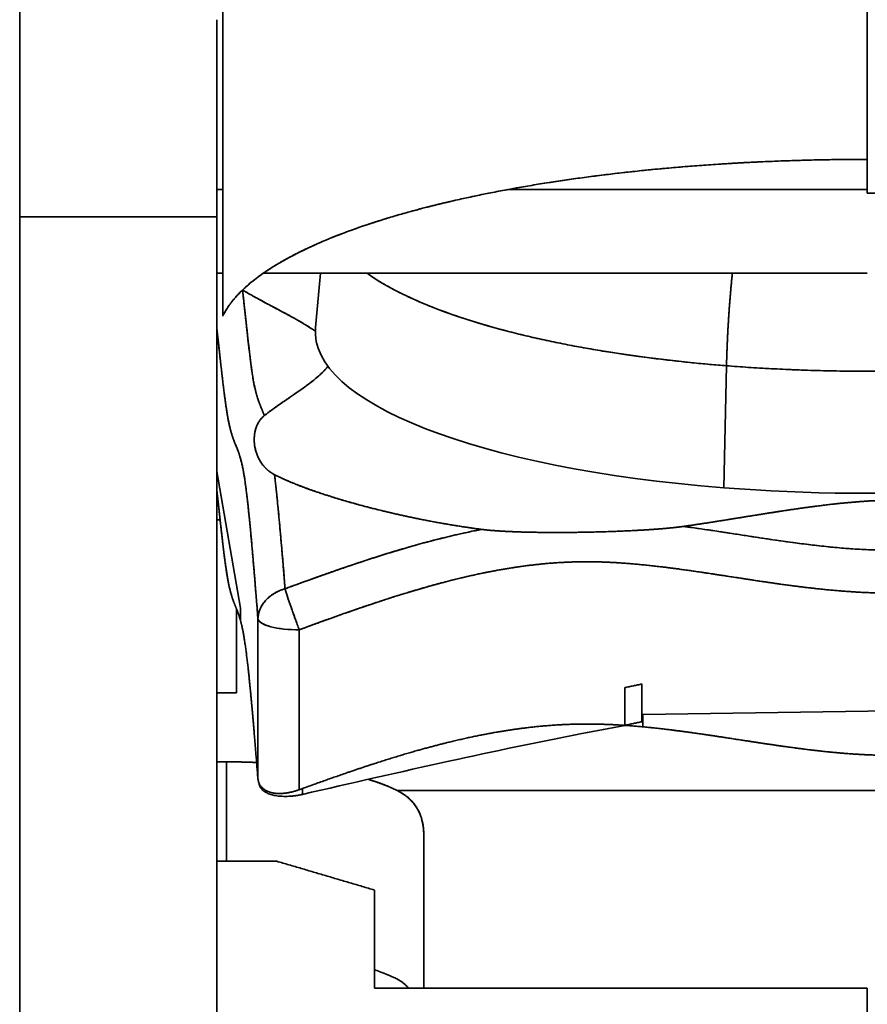
# Model space of a CAD drawing. Units: millimetres. Extents: x 14 to 379, y 16 to 246.
# Drawn here: x 55 to 59, y 150 to 155 of the extents above; entities that cross this region are included whole.
import ezdxf

# ---------------------------------------------------------------- set-up
doc = ezdxf.new("R2010")
doc.units = ezdxf.units.MM
doc.layers.add('1', color=7, linetype='Continuous', true_color=0xffffff)

msp = doc.modelspace()

# ---------------------------------------------------------------- linework, layer by layer
at = {"layer": '1', "color": 18, "linetype": 'Continuous', "lineweight": 35}
for p, q in [((59.3981, 157.8054), (59.3981, 154.4)), ((55.0981, 155.28), (55.0981, 157.0089)), ((56.1281, 154.5714), (56.1281, 153.7766)), ((56.0981, 154.4183), (56.1281, 154.4183)), ((56.1281, 154.4183), (56.0981, 154.4183)), ((57.5748, 154.4183), (59.3981, 154.4183)), ((59.3981, 154.4183), (57.5748, 154.4183)), ((56.0981, 154.28), (55.0981, 154.28)), ((55.0981, 147.1), (55.0981, 154.28)), ((56.0981, 154.28), (56.0981, 148.5104)), ((56.1281, 153.9934), (56.0981, 153.9934)), ((59.3981, 153.9934), (56.3335, 153.9934)), ((56.6243, 153.9934), (56.5991, 153.718)), ((56.2347, 153.8543), (56.2347, 153.8543)), ((56.2713, 153.5327), (56.2713, 153.5327)), ((58.6695, 152.9057), (58.6839, 153.5245)), ((58.6839, 153.5245), (58.6695, 152.9057)), ((56.0981, 152.9881), (56.2184, 152.2945)), ((56.0981, 152.7433), (56.1149, 152.7433)), ((56.0981, 152.7433), (56.1149, 152.7433)), ((58.559, 152.6964), (58.5583, 152.6964)), ((56.1981, 152.2911), (56.1981, 151.8662)), ((56.2184, 152.2945), (56.2184, 152.232)), ((56.3067, 151.4294), (56.3067, 152.2409)), ((56.3067, 152.2409), (56.3067, 151.4294)), ((56.5166, 152.1854), (56.5166, 151.374)), ((56.5166, 151.374), (56.5166, 152.1854)), ((58.168, 151.7003), (58.168, 151.8916)), ((58.2546, 151.9103), (58.2546, 151.719)), ((56.1981, 151.8662), (56.0981, 151.8662)), ((58.2589, 151.7555), (60.8665, 151.7941)), ((58.2589, 151.693), (58.2589, 151.7555)), ((56.0981, 151.5154), (56.1481, 151.5154)), ((56.1481, 151.5154), (56.1481, 151.0112)), ((57.0142, 151.3692), (61.7821, 151.3692)), ((57.0142, 151.3692), (61.7821, 151.3692)), ((57.1481, 150.368), (57.1481, 151.141)), ((56.4023, 151.0112), (56.0981, 151.0112)), ((56.8981, 150.368), (56.8981, 150.865)), ((59.3981, 150.368), (56.8981, 150.368)), ((59.3981, 150.368), (56.8981, 150.368)), ((59.3981, 150.3491), (59.3981, 150.368)), ((59.3981, 150.2216), (59.3981, 150.368))]:
    msp.add_line(p, q, dxfattribs=at)
for centre, major_axis, start_param, end_param in [((59.3981, 154.2993), (-2.7448, 0), 0.391044, 1.307554), ((59.3981, 154.2993), (-2.7448, 0), 1.307554, 2.725099), ((59.3981, 153.6961), (2.8, 0), 3.114804, 4.449147), ((59.3981, 153.6961), (2.8, 0), 4.449147, 6.309902), ((56.5065, 152.2438), (-0.2, 0), 0.05065, 1.621447), ((56.5065, 152.2438), (0.2, 0), 3.192243, 4.763039), ((56.1481, 151.223), (-1, 0), 4.559678, 4.712389), ((56.1481, 151.223), (-1, 0), 3.665191, 3.912019), ((56.1481, 150.2667), (1, 0), 0.523599, 0.722746)]:
    msp.add_ellipse(centre, major_axis=major_axis, ratio=0.292372, start_param=start_param, end_param=end_param, dxfattribs=at)
for points in [[(56.1281, 153.7766), (56.1281, 157.0088)], [(56.1281, 157.0088), (56.1281, 153.7766)], [(58.168, 151.8916), (58.2546, 151.9103)], [(58.168, 151.8916), (58.168, 151.7003)], [(58.2546, 151.719), (58.168, 151.7003)], [(56.5325, 151.3797), (56.5325, 151.3502)], [(56.5325, 151.3502), (56.5325, 151.3797)], [(56.8981, 150.865), (56.4023, 151.0112)]]:
    msp.add_open_spline(points, degree=1, dxfattribs=at)
for points, degree, knots in [([(55.0981, 154.28), (55.0981, 154.28), (55.0981, 154.2895), (55.0981, 154.3068), (55.0981, 154.3333), (55.0981, 154.371), (55.0981, 154.4154), (55.0981, 154.4701), (55.0981, 154.5308), (55.0981, 154.6004), (55.0981, 154.6749), (55.0981, 154.7567), (55.0981, 154.8422), (55.0981, 154.9332), (55.0981, 155.0264), (55.0981, 155.1327), (55.0981, 155.2305), (55.0981, 155.28)], 2, [0, 0, 0, 0.0625, 0.125, 0.175, 0.25, 0.3, 0.375, 0.425, 0.5, 0.55, 0.625, 0.675, 0.75, 0.8, 0.875, 0.9375, 1, 1, 1]), ([(56.0981, 155.28), (56.0981, 155.2311), (56.0981, 155.1338), (56.0981, 155.0468), (56.0981, 154.9525), (56.0981, 154.8614), (56.0981, 154.7741), (56.0981, 154.6921), (56.0981, 154.6151), (56.0981, 154.5454), (56.0981, 154.4817), (56.0981, 154.4269), (56.0981, 154.379), (56.0981, 154.3413), (56.0981, 154.3109), (56.0981, 154.2897), (56.0981, 154.2801), (56.0981, 154.28)], 2, [0, 0, 0, 0.062544, 0.125087, 0.175122, 0.250174, 0.300209, 0.375261, 0.425296, 0.500348, 0.550383, 0.625436, 0.67547, 0.750523, 0.800557, 0.87561, 0.938153, 1, 1, 1]), ([(56.1281, 153.7766), (56.1469, 153.8151), (56.2076, 153.8908), (56.2496, 153.9281), (56.3375, 154.0061), (56.474, 154.0787), (56.6147, 154.1536), (56.8029, 154.2203), (56.9937, 154.2879), (57.3601, 154.377), (57.6125, 154.4262), (57.7274, 154.445), (57.9892, 154.4878), (58.2758, 154.5166), (58.5518, 154.5444), (58.8421, 154.5582), (58.9796, 154.5648), (59.2579, 154.5714), (59.3981, 154.5714)], 2, [0, 0, 0, 0.0625, 0.125, 0.125, 0.25, 0.25, 0.375, 0.375, 0.5, 0.571429, 0.625, 0.625, 0.75, 0.75, 0.875, 0.875, 0.9375, 1, 1, 1]), ([(59.3981, 154.4), (59.4055, 154.4), (59.4203, 154.4001), (59.4425, 154.4002), (59.4648, 154.4005), (59.487, 154.4008), (59.5092, 154.4013), (59.5314, 154.4018), (59.5536, 154.4025), (59.5759, 154.4032), (59.5981, 154.4041), (59.6203, 154.405), (59.6426, 154.4061), (59.6648, 154.4072), (59.687, 154.4085), (59.7092, 154.4098), (59.7314, 154.4113), (59.7536, 154.4128), (59.7758, 154.4145), (59.798, 154.4162), (59.8201, 154.4181), (59.8423, 154.42), (59.8644, 154.4221), (59.8866, 154.4242), (59.9087, 154.4265), (59.9308, 154.4288), (59.9529, 154.4313), (59.9749, 154.4338), (59.997, 154.4365), (60.019, 154.4392), (60.041, 154.4421), (60.063, 154.445), (60.085, 154.4481), (60.1069, 154.4512), (60.1288, 154.4545), (60.1507, 154.4578), (60.1726, 154.4612), (60.1944, 154.4648), (60.2162, 154.4684), (60.238, 154.4722), (60.2597, 154.476), (60.2814, 154.48), (60.3031, 154.484), (60.3248, 154.4882), (60.3464, 154.4924), (60.3679, 154.4968), (60.3895, 154.5012), (60.4038, 154.5042), (60.4109, 154.5058)], 3, [0, 0, 0, 0, 0.021232, 0.042473, 0.063724, 0.084985, 0.106257, 0.127543, 0.148841, 0.170154, 0.191482, 0.212827, 0.234189, 0.255569, 0.276969, 0.298388, 0.319829, 0.341292, 0.362778, 0.384288, 0.405823, 0.427383, 0.44897, 0.470586, 0.492229, 0.513902, 0.535606, 0.557341, 0.579108, 0.600909, 0.622744, 0.644613, 0.666519, 0.688461, 0.710441, 0.732459, 0.754517, 0.776615, 0.798755, 0.820936, 0.84316, 0.865428, 0.88774, 0.910098, 0.932502, 0.954953, 0.977452, 1, 1, 1, 1]), ([(60.4109, 154.5058), (60.3621, 154.4953), (60.2387, 154.4717), (60.0386, 154.44), (59.7839, 154.4134), (59.5825, 154.4029), (59.4537, 154.4), (59.3981, 154.4)], 2, [0, 0, 0, 0.1, 0.25, 0.5, 0.75, 0.892857, 1, 1, 1]), ([(56.3389, 153.2713), (56.3383, 153.2732), (56.3369, 153.2772), (56.3348, 153.2828), (56.3327, 153.2882), (56.3307, 153.2935), (56.3286, 153.2988), (56.3265, 153.3039), (56.3243, 153.3091), (56.3222, 153.3143), (56.3201, 153.3195), (56.3179, 153.3248), (56.3158, 153.3302), (56.3136, 153.3359), (56.3098, 153.346), (56.3044, 153.3617), (56.2973, 153.386), (56.2903, 153.4153), (56.2843, 153.4444), (56.2782, 153.4829), (56.2691, 153.5471), (56.2598, 153.6263), (56.2523, 153.6949), (56.2483, 153.7307), (56.2444, 153.7667), (56.2404, 153.8029), (56.2364, 153.8388), (56.2324, 153.8743), (56.2297, 153.8974), (56.2284, 153.909)], 3, [0, 0, 0, 0, 0.019107, 0.038243, 0.057405, 0.076591, 0.095797, 0.11502, 0.134256, 0.153502, 0.172755, 0.192011, 0.211267, 0.23052, 0.249767, 0.312082, 0.374208, 0.436129, 0.497903, 0.525678, 0.608688, 0.747647, 0.783839, 0.82002, 0.856168, 0.892263, 0.928281, 0.9642, 1, 1, 1, 1]), ([(56.2284, 153.909), (56.232, 153.9068), (56.2397, 153.9022), (56.2518, 153.8952), (56.265, 153.8877), (56.2791, 153.8797), (56.2944, 153.8713), (56.3106, 153.8623), (56.3279, 153.853), (56.3462, 153.8431), (56.3667, 153.8322), (56.3889, 153.8204), (56.4126, 153.8078), (56.4364, 153.7952), (56.4599, 153.7827), (56.483, 153.77), (56.5147, 153.7522), (56.5524, 153.73), (56.5825, 153.7104), (56.5969, 153.7004), (56.5987, 153.6991)], 3, [0, 0, 0, 0, 0.031104, 0.064525, 0.100267, 0.138333, 0.178728, 0.221452, 0.26651, 0.313904, 0.363635, 0.424312, 0.48501, 0.545727, 0.607028, 0.667653, 0.727604, 0.861608, 0.982193, 1, 1, 1, 1]), ([(56.5988, 153.699), (56.5617, 153.7253), (56.5054, 153.7574), (56.4772, 153.7734), (56.4362, 153.7953), (56.4329, 153.797), (56.3652, 153.833), (56.2756, 153.8805), (56.2284, 153.909)], 2, [0, 0, 0, 0.26457, 0.26457, 0.448427, 0.448427, 0.632285, 0.632285, 1, 1, 1]), ([(56.0981, 153.7152), (56.1026, 153.6759), (56.107, 153.6352), (56.1182, 153.5341), (56.1249, 153.4739), (56.1382, 153.3647), (56.1449, 153.3158), (56.1548, 153.2573), (56.1582, 153.2403), (56.1648, 153.2103), (56.1681, 153.1973), (56.1779, 153.1625), (56.1845, 153.1451), (56.1976, 153.1126), (56.2042, 153.0975), (56.2174, 153.0592), (56.224, 153.0359), (56.2338, 152.9861), (56.237, 152.9669), (56.2435, 152.9231), (56.2467, 152.8986), (56.2564, 152.8187), (56.2628, 152.7568), (56.2723, 152.6555), (56.2755, 152.6202), (56.2818, 152.5479), (56.285, 152.5108), (56.2944, 152.3976), (56.3005, 152.3195), (56.3067, 152.2409)], 3, [0, 0, 0, 0, 0.062225, 0.062225, 0.156003, 0.156003, 0.24978, 0.24978, 0.296669, 0.296669, 0.343558, 0.343558, 0.437335, 0.437335, 0.531113, 0.531113, 0.62489, 0.62489, 0.671779, 0.671779, 0.718668, 0.718668, 0.812445, 0.812445, 0.859334, 0.859334, 0.906223, 0.906223, 1, 1, 1, 1]), ([(56.0981, 153.7152), (56.1014, 153.686), (56.1059, 153.6454), (56.1076, 153.63), (56.1157, 153.5562), (56.1268, 153.4555), (56.1354, 153.3886), (56.1458, 153.3066), (56.1636, 153.2106), (56.1743, 153.1757), (56.1786, 153.1615), (56.1839, 153.1472), (56.1876, 153.1374), (56.1936, 153.1227), (56.201, 153.1046), (56.2032, 153.0989), (56.2086, 153.0851), (56.2129, 153.0722), (56.2238, 153.0389), (56.2321, 152.9941), (56.2413, 152.9455), (56.2512, 152.8619), (56.2599, 152.7877), (56.2699, 152.6809), (56.2783, 152.5914), (56.2885, 152.4685), (56.2958, 152.3798), (56.3067, 152.2409)], 2, [0, 0, 0, 0.034549, 0.034549, 0.080523, 0.080523, 0.172471, 0.172471, 0.264418, 0.356366, 0.356366, 0.40234, 0.40234, 0.448314, 0.448314, 0.494288, 0.494288, 0.540262, 0.540262, 0.632209, 0.632209, 0.724157, 0.724157, 0.816105, 0.816105, 0.908052, 0.908052, 1, 1, 1]), ([(56.3389, 153.2713), (56.376, 153.301), (56.4485, 153.3508), (56.5037, 153.3887), (56.506, 153.3902), (56.512, 153.3944), (56.5218, 153.4013), (56.5291, 153.4064), (56.55, 153.4213), (56.5615, 153.4299), (56.6238, 153.4762), (56.6535, 153.5111), (56.6584, 153.5168), (56.6626, 153.5224)], 2, [0, 0, 0, 0.320013, 0.320013, 0.480019, 0.480019, 0.520021, 0.520021, 0.560022, 0.640025, 0.640025, 0.960038, 0.960038, 1, 1, 1]), ([(56.6625, 153.5223), (56.6597, 153.5185), (56.6501, 153.5066), (56.6298, 153.4855), (56.5989, 153.4585), (56.5668, 153.4336), (56.535, 153.4105), (56.5099, 153.3929), (56.4869, 153.3771), (56.4678, 153.3639), (56.4475, 153.3501), (56.4268, 153.3358), (56.4062, 153.3214), (56.3872, 153.3078), (56.3697, 153.295), (56.3536, 153.2829), (56.3437, 153.2751), (56.3389, 153.2713)], 3, [0, 0, 0, 0, 0.042919, 0.137397, 0.243549, 0.361547, 0.435116, 0.52112, 0.574487, 0.627727, 0.680838, 0.742231, 0.800335, 0.855156, 0.906702, 0.954981, 1, 1, 1, 1]), ([(56.3912, 152.9719), (56.3898, 152.9726), (56.3871, 152.9741), (56.3831, 152.9763), (56.3792, 152.9786), (56.3754, 152.981), (56.3716, 152.9836), (56.3679, 152.9862), (56.3642, 152.989), (56.3606, 152.9918), (56.357, 152.9948), (56.3535, 152.9979), (56.3501, 153.0011), (56.3467, 153.0044), (56.3389, 153.0125), (56.3277, 153.026), (56.3157, 153.0446), (56.3061, 153.0636), (56.2988, 153.0825), (56.2942, 153.0982), (56.2915, 153.1108), (56.2883, 153.1298), (56.2868, 153.1582), (56.2912, 153.1903), (56.299, 153.2155), (56.3059, 153.2306), (56.3123, 153.2414), (56.3169, 153.2482), (56.3219, 153.2546), (56.3272, 153.2606), (56.3327, 153.2661), (56.3369, 153.2696), (56.3389, 153.2713)], 3, [0, 0, 0, 0, 0.007897, 0.016087, 0.024576, 0.033367, 0.042462, 0.051865, 0.061579, 0.071605, 0.081947, 0.092607, 0.103585, 0.114885, 0.126509, 0.186528, 0.251618, 0.312944, 0.375851, 0.437905, 0.468941, 0.499991, 0.624514, 0.74958, 0.814287, 0.87466, 0.898946, 0.921851, 0.943391, 0.963581, 0.982443, 1, 1, 1, 1]), ([(56.3912, 152.9719), (56.3847, 152.9752), (56.3722, 152.983), (56.3543, 152.9964), (56.3435, 153.0078), (56.3279, 153.0243), (56.3159, 153.045), (56.2958, 153.0802), (56.2843, 153.1596), (56.2935, 153.1963), (56.2986, 153.2168), (56.3082, 153.2342), (56.3142, 153.2452), (56.3297, 153.2639), (56.3389, 153.2713)], 2, [0, 0, 0, 0.03125, 0.0625, 0.125, 0.125, 0.25, 0.25, 0.5, 0.75, 0.75, 0.875, 0.875, 0.9375, 1, 1, 1]), ([(56.4445, 152.3934), (56.4441, 152.398), (56.4433, 152.4075), (56.4422, 152.4222), (56.4409, 152.4377), (56.4396, 152.4541), (56.4382, 152.4713), (56.4367, 152.4893), (56.4351, 152.508), (56.4335, 152.5275), (56.4318, 152.5478), (56.43, 152.5688), (56.4281, 152.5905), (56.4262, 152.6129), (56.4242, 152.6359), (56.4221, 152.6596), (56.4199, 152.6838), (56.4177, 152.7086), (56.4154, 152.7338), (56.413, 152.7595), (56.4105, 152.7855), (56.408, 152.8118), (56.4054, 152.8384), (56.4027, 152.8652), (56.3999, 152.8921), (56.3971, 152.9189), (56.3942, 152.9457), (56.3922, 152.9631), (56.3912, 152.9719)], 3, [0, 0, 0, 0, 0.021988, 0.045335, 0.070041, 0.096102, 0.123514, 0.152276, 0.182381, 0.213826, 0.246606, 0.280713, 0.316143, 0.352886, 0.390936, 0.430283, 0.470919, 0.512833, 0.556016, 0.600456, 0.646143, 0.693065, 0.741212, 0.790574, 0.841141, 0.892905, 0.94586, 1, 1, 1, 1]), ([(56.3912, 152.9719), (56.3947, 152.9702), (56.4017, 152.9666), (56.4126, 152.9613), (56.4239, 152.956), (56.4354, 152.9507), (56.4473, 152.9454), (56.4595, 152.9401), (56.472, 152.9347), (56.4849, 152.9294), (56.498, 152.9241), (56.5115, 152.9187), (56.5254, 152.9134), (56.5395, 152.908), (56.554, 152.9027), (56.5687, 152.8973), (56.5839, 152.8919), (56.613, 152.8818), (56.6573, 152.8671), (56.7184, 152.848), (56.7826, 152.8294), (56.8493, 152.8113), (56.9177, 152.7937), (56.9872, 152.7771), (57.0576, 152.7613), (57.117, 152.7489), (57.1645, 152.7395), (57.1997, 152.7329), (57.2347, 152.7265), (57.2695, 152.7204), (57.3042, 152.7146), (57.3387, 152.7091), (57.3731, 152.7039), (57.4073, 152.699), (57.4302, 152.696), (57.4415, 152.6945)], 3, [0, 0, 0, 0, 0.014607, 0.02934, 0.044202, 0.059194, 0.07432, 0.08958, 0.104979, 0.120516, 0.136196, 0.152019, 0.167988, 0.184104, 0.20037, 0.216787, 0.233356, 0.250081, 0.311446, 0.373585, 0.436574, 0.500487, 0.563997, 0.626595, 0.688351, 0.749342, 0.779039, 0.80825, 0.836984, 0.865251, 0.893064, 0.920432, 0.947369, 0.973888, 1, 1, 1, 1]), ([(56.4445, 152.3934), (56.4382, 152.4725), (56.4317, 152.5516), (56.4216, 152.6674), (56.4181, 152.7055), (56.4112, 152.7801), (56.4076, 152.8168), (56.3998, 152.8941), (56.3955, 152.9343), (56.3912, 152.9719)], 3, [0, 0, 0, 0, 0.385188, 0.385188, 0.577783, 0.577783, 0.770377, 0.770377, 1, 1, 1, 1]), ([(57.4415, 152.6945), (57.3654, 152.7044), (57.2096, 152.7304), (57.1294, 152.7465), (56.9864, 152.7752), (56.7129, 152.8474), (56.5993, 152.8866), (56.5372, 152.908), (56.433, 152.9507), (56.3912, 152.9719)], 2, [0, 0, 0, 0.125, 0.25, 0.25, 0.5, 0.75, 0.75, 0.875, 1, 1, 1]), ([(56.3067, 151.4294), (56.2957, 151.5687), (56.2877, 151.6636), (56.2775, 151.7854), (56.2687, 151.8762), (56.2587, 151.9799), (56.2496, 152.0531), (56.2398, 152.1321), (56.2304, 152.1803), (56.2219, 152.2236), (56.211, 152.2566), (56.2068, 152.2693), (56.2012, 152.2834), (56.1995, 152.2879), (56.1915, 152.3075), (56.1855, 152.3221), (56.1817, 152.3324), (56.1764, 152.3469), (56.1719, 152.3619), (56.1611, 152.3982), (56.1435, 152.4996), (56.1327, 152.588), (56.1283, 152.624), (56.1229, 152.6715), (56.1192, 152.7046), (56.1131, 152.7592), (56.1052, 152.8314), (56.1034, 152.8477), (56.1006, 152.8727), (56.0981, 152.8943)], 2, [0, 0, 0, 0.092991, 0.092991, 0.185982, 0.185982, 0.278972, 0.278972, 0.371963, 0.371963, 0.464954, 0.464954, 0.511449, 0.511449, 0.557945, 0.557945, 0.60444, 0.60444, 0.650936, 0.650936, 0.743926, 0.836917, 0.836917, 0.883413, 0.883413, 0.929908, 0.929908, 0.976403, 0.976403, 1, 1, 1]), ([(56.2184, 152.232), (56.2116, 152.2568), (56.202, 152.2815), (56.1993, 152.2885), (56.1882, 152.3153), (56.1854, 152.3225), (56.1758, 152.3473), (56.1689, 152.3725), (56.1599, 152.4051), (56.1447, 152.4927), (56.1357, 152.5638), (56.1288, 152.6181), (56.1192, 152.7047), (56.1164, 152.7294), (56.1054, 152.8296), (56.1027, 152.8542), (56.1003, 152.8752), (56.0981, 152.8943)], 2, [0, 0, 0, 0.138048, 0.138048, 0.207072, 0.276095, 0.276095, 0.414143, 0.414143, 0.552191, 0.690238, 0.690238, 0.828286, 0.828286, 0.89731, 0.966334, 0.966334, 1, 1, 1]), ([(58.4655, 152.7095), (58.473, 152.7106), (58.4886, 152.7129), (58.5128, 152.7164), (58.5385, 152.7203), (58.5659, 152.7245), (58.5948, 152.7289), (58.6253, 152.7337), (58.6574, 152.7387), (58.6911, 152.744), (58.738, 152.7516), (58.788, 152.7596), (58.831, 152.7665), (58.8598, 152.7712), (58.8835, 152.7749), (58.911, 152.7793), (58.937, 152.7833), (58.9614, 152.7871), (59.0242, 152.7966), (59.1199, 152.8102), (59.2427, 152.8251), (59.35, 152.8349), (59.4459, 152.841), (59.5547, 152.8445), (59.6835, 152.8427), (59.8081, 152.8357), (59.9166, 152.8266), (60.0087, 152.8176), (60.0937, 152.8082), (60.1722, 152.799), (60.2321, 152.7917), (60.2861, 152.785), (60.331, 152.7794), (60.378, 152.7735), (60.4265, 152.7674), (60.4755, 152.7614), (60.522, 152.7559), (60.5658, 152.7508), (60.607, 152.7461), (60.6337, 152.7433), (60.6466, 152.7419)], 3, [0, 0, 0, 0, 0.010726, 0.022254, 0.034586, 0.047721, 0.061662, 0.07641, 0.091965, 0.108328, 0.1255, 0.160373, 0.181322, 0.188331, 0.202438, 0.215768, 0.22832, 0.240095, 0.251093, 0.318844, 0.376217, 0.420942, 0.462558, 0.501465, 0.560705, 0.626614, 0.663463, 0.704869, 0.750896, 0.779586, 0.813158, 0.833924, 0.854699, 0.875482, 0.899425, 0.922088, 0.943475, 0.963587, 0.982427, 1, 1, 1, 1]), ([(60.6466, 152.7419), (60.5453, 152.7527), (60.3758, 152.7738), (60.3085, 152.7821), (60.2413, 152.7905), (60.2375, 152.791), (60.2222, 152.7929), (60.2133, 152.794), (60.186, 152.7973), (60.1354, 152.8033), (60.1062, 152.8067), (59.9484, 152.8249), (59.8298, 152.8336), (59.7669, 152.8382), (59.6721, 152.8423), (59.5871, 152.8441), (59.4637, 152.8425), (59.319, 152.8325), (59.2526, 152.8256), (59.1375, 152.8136), (58.9848, 152.7906), (58.9299, 152.7824), (58.8549, 152.7704), (58.8478, 152.7693), (58.7259, 152.7496), (58.563, 152.7234), (58.4655, 152.7095)], 2, [0, 0, 0, 0.125, 0.125, 0.1875, 0.1875, 0.195312, 0.195312, 0.203125, 0.21875, 0.25, 0.25, 0.375, 0.375, 0.425, 0.455, 0.5, 0.571429, 0.625, 0.625, 0.75, 0.75, 0.8125, 0.8125, 0.875, 0.875, 1, 1, 1]), ([(60.6466, 152.7419), (60.5501, 152.7261), (60.4551, 152.7086), (60.2677, 152.6741), (60.1752, 152.6573), (59.9927, 152.6275), (59.9027, 152.6146), (59.7696, 152.6006), (59.7255, 152.5968), (59.638, 152.5912), (59.5946, 152.5895), (59.5081, 152.5884), (59.4648, 152.589), (59.3776, 152.5922), (59.3337, 152.5948), (59.2013, 152.6052), (59.112, 152.6154), (58.9314, 152.6397), (58.8399, 152.6537), (58.6546, 152.6823), (58.5608, 152.6968), (58.4655, 152.7095)], 3, [0, 0, 0, 0, 0.125, 0.125, 0.25, 0.25, 0.375, 0.375, 0.4375, 0.4375, 0.5, 0.5, 0.5625, 0.5625, 0.625, 0.625, 0.75, 0.75, 0.875, 0.875, 1, 1, 1, 1]), ([(60.6466, 152.7419), (60.6326, 152.7396), (60.6046, 152.7349), (60.5626, 152.7277), (60.5206, 152.7203), (60.4785, 152.7128), (60.4364, 152.7051), (60.3943, 152.6974), (60.3521, 152.6896), (60.3098, 152.6819), (60.2675, 152.6742), (60.2252, 152.6666), (60.1828, 152.6591), (60.1404, 152.6517), (60.0118, 152.6301), (59.8363, 152.6048), (59.6533, 152.5914), (59.5416, 152.5884), (59.4604, 152.5889), (59.3697, 152.5925), (59.2791, 152.5987), (59.1885, 152.6071), (59.098, 152.6174), (59.0217, 152.6274), (58.9577, 152.6364), (58.904, 152.6442), (58.8447, 152.6531), (58.7797, 152.663), (58.7091, 152.6739), (58.6329, 152.6856), (58.5511, 152.6978), (58.4946, 152.7055), (58.4655, 152.7095)], 3, [0, 0, 0, 0, 0.01928, 0.038597, 0.05795, 0.077334, 0.096748, 0.116186, 0.135646, 0.155125, 0.174617, 0.194121, 0.213633, 0.233149, 0.252667, 0.391122, 0.474072, 0.502227, 0.543392, 0.584608, 0.625902, 0.667289, 0.708767, 0.750324, 0.772395, 0.797097, 0.824429, 0.854382, 0.886942, 0.922087, 0.959786, 1, 1, 1, 1]), ([(57.4415, 152.6945), (57.4324, 152.6927), (57.4143, 152.6891), (57.3873, 152.6836), (57.3606, 152.6779), (57.3343, 152.6721), (57.3082, 152.6662), (57.2826, 152.6601), (57.2572, 152.654), (57.2322, 152.6478), (57.2075, 152.6415), (57.1832, 152.6352), (57.1592, 152.6288), (57.1355, 152.6224), (57.1121, 152.6159), (57.0891, 152.6094), (57.0664, 152.6029), (57.044, 152.5964), (57.0219, 152.5898), (57.0002, 152.5833), (56.9788, 152.5768), (56.9578, 152.5703), (56.937, 152.5638), (56.9166, 152.5574), (56.8965, 152.551), (56.8768, 152.5446), (56.8573, 152.5383), (56.8382, 152.532), (56.8194, 152.5257), (56.801, 152.5196), (56.7828, 152.5135), (56.765, 152.5074), (56.7475, 152.5015), (56.7304, 152.4956), (56.7135, 152.4898), (56.697, 152.484), (56.6808, 152.4784), (56.665, 152.4728), (56.6494, 152.4674), (56.6342, 152.462), (56.6193, 152.4567), (56.6047, 152.4515), (56.5905, 152.4464), (56.5765, 152.4414), (56.5629, 152.4365), (56.5496, 152.4317), (56.5367, 152.427), (56.524, 152.4224), (56.5117, 152.4179), (56.4997, 152.4136), (56.488, 152.4093), (56.4767, 152.4052), (56.4657, 152.4011), (56.455, 152.3972), (56.4479, 152.3946), (56.4445, 152.3934)], 3, [0, 0, 0, 0, 0.026708, 0.05313, 0.079267, 0.105119, 0.130684, 0.155961, 0.180951, 0.205652, 0.230063, 0.254184, 0.278012, 0.301547, 0.324787, 0.347732, 0.370379, 0.392729, 0.414778, 0.436527, 0.457974, 0.479117, 0.499955, 0.520488, 0.540713, 0.56063, 0.580237, 0.599534, 0.618518, 0.637191, 0.655549, 0.673592, 0.69132, 0.708731, 0.725824, 0.742599, 0.759055, 0.775191, 0.791006, 0.8065, 0.821672, 0.836522, 0.851048, 0.865251, 0.87913, 0.892684, 0.905913, 0.918816, 0.931394, 0.943645, 0.95557, 0.967169, 0.97844, 0.989384, 1, 1, 1, 1]), ([(57.4415, 152.6945), (57.3979, 152.686), (57.3544, 152.6768), (57.268, 152.6569), (57.2249, 152.6462), (57.0968, 152.6125), (57.0129, 152.5878), (56.7646, 152.5095), (56.6035, 152.4518), (56.4445, 152.3934)], 3, [0, 0, 0, 0, 0.125, 0.125, 0.25, 0.25, 0.5, 0.5, 1, 1, 1, 1]), ([(58.4655, 152.7095), (58.4625, 152.7091), (58.4565, 152.7083), (58.4471, 152.7071), (58.4373, 152.7059), (58.4271, 152.7047), (58.4163, 152.7035), (58.4051, 152.7024), (58.3935, 152.7012), (58.3814, 152.7001), (58.3688, 152.699), (58.3558, 152.6979), (58.3268, 152.6956), (58.28, 152.6923), (58.1947, 152.6875), (58.0864, 152.6828), (57.9892, 152.6805), (57.9244, 152.6795), (57.8812, 152.679), (57.8269, 152.6788), (57.762, 152.679), (57.6961, 152.6799), (57.6314, 152.6815), (57.5809, 152.6835), (57.5462, 152.6854), (57.5257, 152.6866), (57.5065, 152.688), (57.4884, 152.6894), (57.4716, 152.691), (57.4561, 152.6926), (57.4463, 152.6939), (57.4415, 152.6945)], 3, [0, 0, 0, 0, 0.009414, 0.019214, 0.029403, 0.039984, 0.050962, 0.062338, 0.074116, 0.086298, 0.098887, 0.111884, 0.125293, 0.185589, 0.25035, 0.375261, 0.499972, 0.531054, 0.562129, 0.62428, 0.687322, 0.748798, 0.814046, 0.874272, 0.895434, 0.915508, 0.934504, 0.952436, 0.969317, 0.985165, 1, 1, 1, 1]), ([(58.4655, 152.7095), (58.4415, 152.7061), (58.3804, 152.6998), (58.3425, 152.6968), (58.2852, 152.6923), (58.2151, 152.6887), (58.0921, 152.6824), (57.8205, 152.6777), (57.6975, 152.68), (57.6264, 152.6813), (57.5675, 152.6843), (57.5292, 152.6862), (57.4819, 152.69), (57.4538, 152.6929), (57.4415, 152.6945)], 2, [0, 0, 0, 0.0625, 0.125, 0.125, 0.25, 0.25, 0.5, 0.75, 0.75, 0.875, 0.875, 0.9375, 0.96875, 1, 1, 1]), ([(56.5166, 152.1854), (56.6371, 152.2298), (56.7578, 152.2734), (57.0014, 152.3551), (57.1242, 152.3931), (57.3113, 152.4423), (57.374, 152.4573), (57.4995, 152.4836), (57.5623, 152.4949), (57.6881, 152.5133), (57.7511, 152.5203), (57.8773, 152.5292), (57.9405, 152.531), (58.0672, 152.5293), (58.1306, 152.526), (58.2577, 152.5157), (58.3213, 152.5088), (58.5121, 152.4848), (58.6394, 152.4646), (58.8938, 152.4256), (59.021, 152.4068), (59.2758, 152.3794), (59.4034, 152.3707), (59.5952, 152.3713), (59.6593, 152.3739), (59.7875, 152.383), (59.8517, 152.3894), (60.0444, 152.4133), (60.1731, 152.4351), (60.4305, 152.4815), (60.5592, 152.5062), (60.8169, 152.5484), (60.9459, 152.566), (61.1076, 152.576), (61.14, 152.5773), (61.2048, 152.5787), (61.3021, 152.5785), (61.3996, 152.5721), (61.4973, 152.562), (61.5299, 152.5581), (61.5951, 152.549), (61.6278, 152.544), (61.6931, 152.5328), (61.7257, 152.5267), (61.7906, 152.5137), (61.8229, 152.5067), (61.9835, 152.4702), (62.11, 152.4351), (62.3606, 152.3588), (62.4848, 152.3177), (62.6088, 152.2757)], 3, [0, 0, 0, 0, 0.0625, 0.0625, 0.125, 0.125, 0.15625, 0.15625, 0.1875, 0.1875, 0.21875, 0.21875, 0.25, 0.25, 0.28125, 0.28125, 0.3125, 0.3125, 0.375, 0.375, 0.4375, 0.4375, 0.5, 0.5, 0.53125, 0.53125, 0.5625, 0.5625, 0.625, 0.625, 0.6875, 0.6875, 0.75, 0.75, 0.765625, 0.765625, 0.78125, 0.8125, 0.8125, 0.828125, 0.828125, 0.84375, 0.84375, 0.859375, 0.859375, 0.875, 0.875, 0.9375, 0.9375, 1, 1, 1, 1]), ([(56.5166, 152.1854), (56.7336, 152.2653), (56.8803, 152.3145), (57.0818, 152.3821), (57.2499, 152.4262), (57.4491, 152.4784), (57.626, 152.5042), (57.8211, 152.5326), (58.0044, 152.5302), (58.1682, 152.528), (58.3851, 152.5007), (58.4663, 152.4905), (58.5759, 152.4742), (58.5969, 152.4711), (58.7666, 152.4451), (58.8813, 152.4275), (58.9573, 152.4169), (59.0606, 152.4026), (59.1482, 152.3931), (59.3568, 152.3706), (59.7069, 152.3716), (59.9152, 152.3973), (60.0686, 152.4163), (60.3008, 152.4581), (60.3967, 152.4754), (60.5911, 152.5114), (60.6868, 152.5271), (60.9092, 152.5636), (61.0738, 152.5739), (61.1727, 152.58), (61.3626, 152.5758), (61.463, 152.5656), (61.6454, 152.547), (61.8531, 152.4998), (62.0252, 152.4608), (62.2341, 152.3973), (62.3841, 152.3517), (62.6088, 152.2757)], 2, [0, 0, 0, 0.0625, 0.0625, 0.125, 0.125, 0.1875, 0.1875, 0.25, 0.25, 0.3125, 0.3125, 0.34375, 0.34375, 0.375, 0.375, 0.40625, 0.40625, 0.4375, 0.4375, 0.5, 0.5625, 0.5625, 0.625, 0.625, 0.65625, 0.6875, 0.6875, 0.75, 0.75, 0.78125, 0.8125, 0.8125, 0.875, 0.875, 0.9375, 0.9375, 1, 1, 1]), ([(56.3067, 152.2409), (56.3068, 152.2426), (56.3069, 152.246), (56.3073, 152.2508), (56.3078, 152.2551), (56.3084, 152.2589), (56.309, 152.2623), (56.3103, 152.2688), (56.3128, 152.2778), (56.3188, 152.2941), (56.329, 152.3132), (56.3457, 152.3347), (56.3657, 152.3536), (56.3847, 152.3669), (56.4, 152.3756), (56.4108, 152.3809), (56.4218, 152.3857), (56.433, 152.3899), (56.4407, 152.3922), (56.4445, 152.3934)], 3, [0, 0, 0, 0, 0.026622, 0.050933, 0.072934, 0.092622, 0.11, 0.125068, 0.191006, 0.250109, 0.381679, 0.500002, 0.628476, 0.749896, 0.801166, 0.851778, 0.901762, 0.951157, 1, 1, 1, 1]), ([(56.4445, 152.3934), (56.4476, 152.3824), (56.4517, 152.3687), (56.4619, 152.337), (56.468, 152.3189), (56.4813, 152.2807), (56.4884, 152.2606), (56.5028, 152.2216), (56.5099, 152.2027), (56.5166, 152.1854)], 3, [0, 0, 0, 0, 0.25, 0.25, 0.5, 0.5, 0.75, 0.75, 1, 1, 1, 1]), ([(56.4445, 152.3934), (56.4448, 152.3924), (56.4454, 152.3901), (56.4465, 152.3862), (56.448, 152.3812), (56.4503, 152.3737), (56.4531, 152.3645), (56.4581, 152.349), (56.4649, 152.3282), (56.4736, 152.3026), (56.4815, 152.2803), (56.4873, 152.2643), (56.4921, 152.2509), (56.4966, 152.2386), (56.5016, 152.2251), (56.5066, 152.2117), (56.5116, 152.1984), (56.5149, 152.1897), (56.5166, 152.1854)], 3, [0, 0, 0, 0, 0.021093, 0.04767, 0.079731, 0.117276, 0.186564, 0.239411, 0.369661, 0.499912, 0.594035, 0.666322, 0.708688, 0.766954, 0.825218, 0.88348, 0.941741, 1, 1, 1, 1]), ([(62.6088, 151.4643), (62.3919, 151.537), (62.2344, 151.5835), (62.0322, 151.6432), (61.859, 151.6807), (61.6611, 151.7237), (61.4819, 151.7418), (61.2882, 151.7613), (61.1022, 151.7524), (60.9352, 151.7443), (60.7198, 151.7112), (60.6371, 151.6984), (60.5278, 151.679), (60.4928, 151.6727), (60.3353, 151.6439), (60.2175, 151.6224), (60.1425, 151.6097), (60.0372, 151.5918), (59.9494, 151.5798), (59.7367, 151.5508), (59.3898, 151.5456), (59.176, 151.5684), (59.0892, 151.5776), (58.9829, 151.5925), (58.9087, 151.6028), (58.7901, 151.621), (58.6334, 151.645), (58.5976, 151.6504), (58.4898, 151.6664), (58.4055, 151.6769), (58.1912, 151.7036), (58.0231, 151.7067), (57.8381, 151.7103), (57.6435, 151.6849), (57.4653, 151.6617), (57.2663, 151.6127), (57.0942, 151.5703), (56.8909, 151.5043), (56.7341, 151.4533), (56.5166, 151.374)], 2, [0, 0, 0, 0.0625, 0.0625, 0.125, 0.125, 0.1875, 0.1875, 0.25, 0.25, 0.3125, 0.3125, 0.34375, 0.34375, 0.375, 0.375, 0.40625, 0.40625, 0.4375, 0.4375, 0.5, 0.5625, 0.5625, 0.59375, 0.59375, 0.625, 0.625, 0.65625, 0.65625, 0.6875, 0.6875, 0.75, 0.75, 0.8125, 0.8125, 0.875, 0.875, 0.9375, 0.9375, 1, 1, 1]), ([(58.168, 151.7003), (58.0959, 151.687), (57.8042, 151.6317), (57.2617, 151.5175), (56.7816, 151.4077), (56.5325, 151.3502)], 3, [0, 0, 0, 0, 0.137496, 0.553665, 1, 1, 1, 1]), ([(60.8665, 151.7316), (60.7319, 151.7151), (60.542, 151.6815), (60.489, 151.6721), (60.2716, 151.6322), (60.2163, 151.6224), (60.0266, 151.5889), (59.8897, 151.5721), (59.7132, 151.5504), (59.4133, 151.5459), (59.2357, 151.5624), (59.0999, 151.575), (58.9091, 151.6031), (58.8548, 151.611), (58.6374, 151.6445), (58.5833, 151.6525), (58.3939, 151.6804), (58.2589, 151.693)], 2, [0, 0, 0, 0.125, 0.125, 0.1875, 0.25, 0.25, 0.375, 0.375, 0.5, 0.625, 0.625, 0.75, 0.75, 0.8125, 0.875, 0.875, 1, 1, 1]), ([(56.1481, 151.5154), (56.1808, 151.5154), (56.2458, 151.5141), (56.2894, 151.5125), (56.3002, 151.512)], 2, [0, 0, 0, 0.428219, 0.856438, 1, 1, 1]), ([(56.5166, 151.374), (56.5142, 151.3731), (56.5094, 151.3714), (56.5022, 151.3691), (56.4951, 151.3669), (56.488, 151.3649), (56.481, 151.3631), (56.474, 151.3615), (56.4671, 151.36), (56.4603, 151.3588), (56.4536, 151.3577), (56.447, 151.3568), (56.4405, 151.356), (56.4341, 151.3554), (56.4278, 151.355), (56.4216, 151.3548), (56.4156, 151.3547), (56.4097, 151.3548), (56.4039, 151.3551), (56.3983, 151.3555), (56.3928, 151.3561), (56.3875, 151.3568), (56.3823, 151.3577), (56.3773, 151.3587), (56.3709, 151.3603), (56.3634, 151.3625), (56.3549, 151.3658), (56.3469, 151.3697), (56.3395, 151.3742), (56.3328, 151.3792), (56.3267, 151.3848), (56.3213, 151.391), (56.3166, 151.3976), (56.3128, 151.4048), (56.3098, 151.4126), (56.3077, 151.4207), (56.307, 151.4265), (56.3067, 151.4294)], 3, [0, 0, 0, 0, 0.023815, 0.047409, 0.070786, 0.093951, 0.116908, 0.13966, 0.162212, 0.184569, 0.206735, 0.228714, 0.250513, 0.272134, 0.293584, 0.314868, 0.33599, 0.356957, 0.377773, 0.398445, 0.418979, 0.439379, 0.459653, 0.479805, 0.499843, 0.538367, 0.577334, 0.616786, 0.656766, 0.697312, 0.738464, 0.780257, 0.822726, 0.865904, 0.909822, 0.954512, 1, 1, 1, 1]), ([(56.8657, 151.4266), (56.906, 151.4145), (56.9611, 151.3935), (56.9976, 151.3776), (57.0142, 151.3692)], 2, [0, 0, 0, 0.469636, 0.734818, 1, 1, 1]), ([(57.1481, 151.141), (57.1481, 151.1439), (57.1481, 151.1499), (57.1478, 151.1587), (57.1473, 151.1673), (57.1465, 151.1758), (57.1456, 151.1841), (57.1445, 151.1923), (57.1432, 151.2003), (57.1416, 151.2081), (57.1399, 151.2158), (57.138, 151.2234), (57.1358, 151.2308), (57.1335, 151.238), (57.1309, 151.2451), (57.1282, 151.2521), (57.1252, 151.2588), (57.122, 151.2655), (57.1187, 151.272), (57.1139, 151.2805), (57.1073, 151.2909), (57.0985, 151.3028), (57.089, 151.314), (57.0786, 151.3247), (57.0674, 151.3347), (57.0553, 151.3442), (57.0425, 151.3531), (57.0288, 151.3615), (57.0191, 151.3666), (57.0142, 151.3692)], 3, [0, 0, 0, 0, 0.028415, 0.056726, 0.084937, 0.113053, 0.14108, 0.169024, 0.19689, 0.224683, 0.252409, 0.280074, 0.307683, 0.335241, 0.362755, 0.39023, 0.417671, 0.445086, 0.472479, 0.499856, 0.555626, 0.611231, 0.666719, 0.72214, 0.777545, 0.832984, 0.888506, 0.944162, 1, 1, 1, 1]), ([(57.1481, 151.141), (57.1481, 151.1441), (57.1481, 151.1502), (57.1477, 151.1594), (57.1472, 151.1684), (57.1464, 151.1772), (57.1454, 151.1859), (57.1442, 151.1944), (57.1427, 151.2028), (57.141, 151.2111), (57.1391, 151.2192), (57.1369, 151.2271), (57.1345, 151.2349), (57.1319, 151.2425), (57.129, 151.25), (57.1259, 151.2573), (57.1225, 151.2645), (57.1189, 151.2715), (57.1143, 151.2798), (57.1084, 151.2892), (57.1009, 151.2996), (57.0927, 151.3097), (57.0838, 151.3194), (57.0742, 151.3287), (57.0638, 151.3376), (57.0526, 151.3461), (57.0406, 151.3543), (57.0278, 151.362), (57.0187, 151.3668), (57.0142, 151.3692)], 3, [0, 0, 0, 0, 0.029467, 0.058909, 0.088329, 0.117732, 0.14712, 0.176497, 0.205866, 0.23523, 0.264593, 0.293959, 0.323329, 0.352709, 0.382101, 0.411508, 0.440934, 0.470382, 0.499856, 0.547834, 0.596229, 0.645055, 0.694326, 0.744055, 0.794254, 0.844937, 0.896114, 0.947798, 1, 1, 1, 1]), ([(57.0142, 150.4129), (57.0161, 150.4119), (57.02, 150.4098), (57.0257, 150.4065), (57.0312, 150.403), (57.0365, 150.3994), (57.0417, 150.3955), (57.0467, 150.3914), (57.0516, 150.3872), (57.0563, 150.3827), (57.0609, 150.3781), (57.0654, 150.3733), (57.0683, 150.3698), (57.0697, 150.3681), (57.0698, 150.368)], 3, [0, 0, 0, 0, 0.093533, 0.186385, 0.278585, 0.370164, 0.461153, 0.551584, 0.64149, 0.730904, 0.819859, 0.90839, 0.996531, 1, 1, 1, 1])]:
    msp.add_open_spline(points, degree=degree, knots=knots, dxfattribs=at)
for points, weights, degree in [([(56.1281, 153.7766), (56.3611, 154.2542), (57.6658, 154.5714), (59.3981, 154.5714)], [1, 0.835436200254, 0.835436200254, 1], 3), ([(56.8605, 153.9935), (57.2248, 153.735), (57.9354, 153.5834), (58.6839, 153.5245)], [0.55756655364, 0.632293084006, 0.77977089946, 1], 3), ([(58.6839, 153.5245), (58.6874, 153.6766), (58.6972, 153.8342), (58.7136, 153.9934)], [1, 0.961203426071, 0.931000557747, 0.909391395026], 3), ([(58.7136, 153.9934), (58.6972, 153.8342), (58.6874, 153.6766), (58.6839, 153.5245)], [0.909391395026, 0.931000557747, 0.961203426071, 1], 3), ([(58.6839, 153.5245), (59.862, 153.4316), (61.2592, 153.5457), (61.9082, 153.9746)], [1, 0.692270845342, 0.526587539624, 0.502950082845], 3), ([(56.3067, 152.2409), (56.3092, 152.3543), (56.4445, 152.3934)], [1, 0.814543003801, 1], 2), ([(56.5325, 151.3502), (56.409, 151.3217), (56.315, 151.3465), (56.3123, 151.4083)], [1, 0.780529242005, 0.780529242005, 1], 3)]:
    msp.add_rational_spline(points, weights, degree=degree, dxfattribs=at)
msp.add_rational_spline([(56.3389, 153.2713), (56.3329, 153.2887), (56.327, 153.3027), (56.3144, 153.3335), (56.3078, 153.3504), (56.298, 153.3835), (56.2948, 153.3958), (56.2884, 153.4239), (56.2853, 153.4397), (56.2761, 153.494), (56.27, 153.54), (56.2576, 153.645), (56.2513, 153.7038), (56.2394, 153.8124), (56.234, 153.8615), (56.2284, 153.909)], [0.999999171179, 0.999999170038, 0.999999169568, 0.999999170369, 0.999999171788, 0.999999174079, 0.999999174853, 0.999999176013, 0.999999176394, 0.999999176195, 0.999999174455, 0.999999171385, 0.999999170077, 0.999999169669, 0.999999170186, 0.999999171188], degree=3, knots=[0, 0, 0, 0, 0.15993, 0.15993, 0.335218, 0.335218, 0.422862, 0.422862, 0.510505, 0.510505, 0.685793, 0.685793, 0.861081, 0.861081, 1, 1, 1, 1], dxfattribs=at)

doc.saveas('drawing.dxf')
